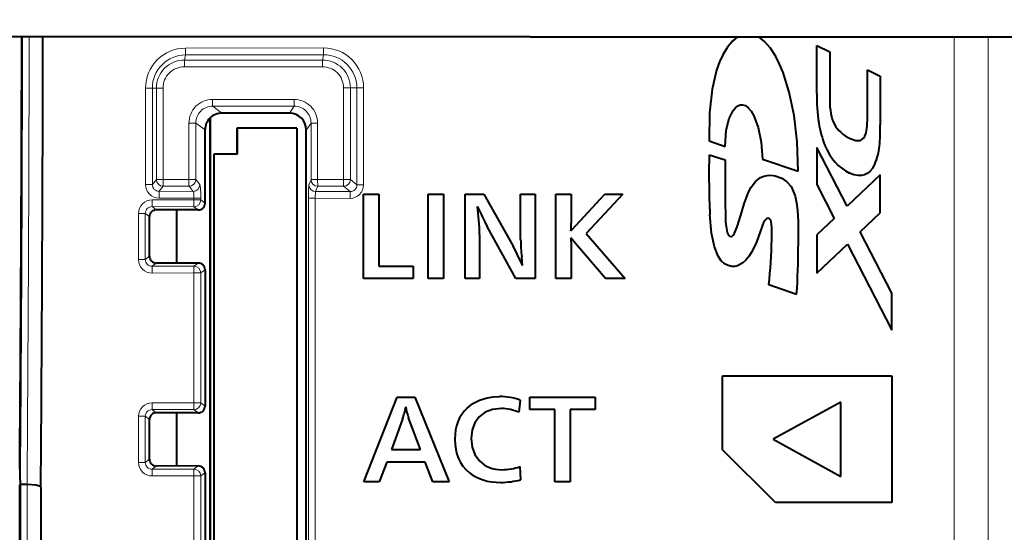
# Model space of a CAD drawing. Extents: x 34 to 821, y 43 to 545.
# Drawn here: x 172 to 186, y 469 to 476 of the extents above; entities that cross this region are included whole.
import ezdxf

# ---------------------------------------------------------------- set-up
doc = ezdxf.new("R2010")
doc.units = 0

msp = doc.modelspace()

# ---------------------------------------------------------------- linework, layer by layer
at = {"color": 0, "lineweight": 40}
msp.add_line((179.124115, 476.090057), (154.683167, 476.090057), dxfattribs=at)
at = {"color": 0, "lineweight": 40, "ltscale": 0.355923}
msp.add_line((179.124115, 476.090057), (193.361038, 476.090057), dxfattribs=at)
at = {"color": 0, "lineweight": 13}
for p, q in [((185.388718, 451.259888), (185.388718, 476.090057)), ((185.888641, 451.259888), (185.888641, 476.090057))]:
    msp.add_line(p, q, dxfattribs=at)
at = {"color": 0, "lineweight": 13, "ltscale": 0.050995}
for p, q in [((174.033325, 475.922974), (176.07312, 475.926086)), ((174.033478, 475.823334), (176.073273, 475.826447))]:
    msp.add_line(p, q, dxfattribs=at)
at = {"color": 0, "lineweight": 13, "ltscale": 0.002491}
for p, q in [((174.033478, 475.823334), (174.033325, 475.922974)), ((176.073273, 475.826447), (176.07312, 475.926086)), ((173.643524, 473.807373), (173.643372, 473.707733)), ((176.464417, 473.80307), (176.464264, 473.70343))]:
    msp.add_line(p, q, dxfattribs=at)
at = {"color": 0, "lineweight": 40, "ltscale": 0.00531}
msp.add_line((183.357437, 475.963318), (183.548691, 475.870911), dxfattribs=at)
at = {"color": 0, "lineweight": 40, "ltscale": 0.017767}
msp.add_line((183.357437, 475.252655), (183.357437, 475.963318), dxfattribs=at)
at = {"color": 0, "lineweight": 40, "ltscale": 0.017529}
msp.add_line((183.548691, 475.870911), (183.548691, 475.169769), dxfattribs=at)
at = {"color": 0, "lineweight": 13, "ltscale": 0.001919}
msp.add_line((174.018463, 475.748047), (174.033478, 475.823334), dxfattribs=at)
at = {"color": 0, "lineweight": 13, "ltscale": 0.050979}
for p, q in [((174.018463, 475.748047), (176.057617, 475.748047)), ((174.016876, 475.648438), (176.05603, 475.648438))]:
    msp.add_line(p, q, dxfattribs=at)
at = {"color": 0, "lineweight": 13, "ltscale": 0.001999}
msp.add_line((176.057617, 475.748047), (176.073273, 475.826447), dxfattribs=at)
at = {"color": 0, "lineweight": 40, "ltscale": 0.005302}
msp.add_line((184.105682, 475.602112), (184.296738, 475.51001), dxfattribs=at)
at = {"color": 0, "lineweight": 40, "ltscale": 0.01752}
msp.add_line((184.105682, 474.901306), (184.105682, 475.602112), dxfattribs=at)
at = {"color": 0, "lineweight": 40, "ltscale": 0.018031}
msp.add_line((184.296738, 475.51001), (184.296738, 474.788757), dxfattribs=at)
at = {"color": 0, "lineweight": 13, "ltscale": 0.002494}
for p, q in [((173.544174, 475.332489), (173.444412, 475.332489)), ((173.544174, 473.907288), (173.444412, 473.907288)), ((174.15889, 473.70697), (174.258652, 473.70697)), ((174.15889, 473.680176), (174.258652, 473.680176)), ((173.438797, 473.481201), (173.339035, 473.481201)), ((173.438797, 472.79892), (173.339035, 472.79892)), ((174.15889, 472.599945), (174.258652, 472.599945)), ((174.15889, 470.680176), (174.258652, 470.680176)), ((173.438797, 470.481201), (173.339035, 470.481201)), ((173.438797, 469.79892), (173.339035, 469.79892)), ((174.15889, 469.599945), (174.258652, 469.599945))]:
    msp.add_line(p, q, dxfattribs=at)
at = {"color": 0, "lineweight": 13, "ltscale": 0.03563}
for p, q in [((173.444412, 473.907288), (173.444412, 475.332489)), ((173.544174, 473.907288), (173.544174, 475.332489))]:
    msp.add_line(p, q, dxfattribs=at)
at = {"color": 0, "lineweight": 13, "ltscale": 0.001488}
msp.add_line((173.603714, 475.332489), (173.544174, 475.332489), dxfattribs=at)
at = {"color": 0, "lineweight": 13, "ltscale": 0.002451}
for p, q in [((173.603714, 475.332336), (173.701736, 475.332489)), ((173.603714, 473.981689), (173.701736, 473.981689))]:
    msp.add_line(p, q, dxfattribs=at)
at = {"color": 0, "lineweight": 13, "ltscale": 0.03377}
for p, q in [((173.603714, 475.332489), (173.603714, 473.981689)), ((173.701736, 475.332489), (173.701736, 473.981689))]:
    msp.add_line(p, q, dxfattribs=at)
at = {"color": 0, "lineweight": 13, "ltscale": 0.01296}
for p, q in [((176.368057, 475.337097), (176.368057, 474.818695)), ((176.469254, 475.337097), (176.469254, 474.818695))]:
    msp.add_line(p, q, dxfattribs=at)
at = {"color": 0, "lineweight": 13, "ltscale": 0.00253}
for p, q in [((176.368057, 475.337097), (176.469254, 475.337097)), ((176.469254, 473.981689), (176.368057, 473.981689))]:
    msp.add_line(p, q, dxfattribs=at)
at = {"color": 0, "lineweight": 13, "ltscale": 0.002378}
msp.add_line((176.469254, 475.337097), (176.564377, 475.337097), dxfattribs=at)
at = {"color": 0, "lineweight": 13, "ltscale": 0.035868}
for p, q in [((176.564377, 473.902374), (176.564377, 475.337097)), ((176.663834, 473.902374), (176.663834, 475.337097))]:
    msp.add_line(p, q, dxfattribs=at)
at = {"color": 0, "lineweight": 13, "ltscale": 0.002486}
for p, q in [((176.564377, 475.337097), (176.663834, 475.337097)), ((176.564377, 473.902374), (176.663834, 473.902374))]:
    msp.add_line(p, q, dxfattribs=at)
at = {"color": 0, "lineweight": 13, "ltscale": 0.030065}
for p, q in [((175.6362, 475.165985), (174.433594, 475.165985)), ((175.637848, 475.066101), (174.435242, 475.066101))]:
    msp.add_line(p, q, dxfattribs=at)
at = {"color": 0, "lineweight": 13, "ltscale": 0.004274}
msp.add_line((174.571991, 474.963531), (174.435242, 475.066101), dxfattribs=at)
at = {"color": 0, "lineweight": 13, "ltscale": 0.00311}
msp.add_line((175.568832, 474.962616), (175.637848, 475.066101), dxfattribs=at)
at = {"color": 0, "lineweight": 40, "ltscale": 0.310224}
msp.add_line((174.399261, 462.485565), (174.399261, 474.894531), dxfattribs=at)
at = {"color": 0, "lineweight": 40, "ltscale": 0.310347}
msp.add_line((174.401886, 462.483124), (174.401886, 474.897003), dxfattribs=at)
at = {"color": 0, "lineweight": 40, "ltscale": 0.024921}
msp.add_line((175.568832, 474.962616), (174.571991, 474.963531), dxfattribs=at)
at = {"color": 0, "lineweight": 13, "ltscale": 0.020869}
for p, q in [((174.084122, 474.816467), (174.084122, 473.981689)), ((174.185623, 474.816467), (174.185623, 473.981689)), ((175.887466, 474.816467), (175.887466, 473.981689)), ((175.985657, 474.816467), (175.985657, 473.981689))]:
    msp.add_line(p, q, dxfattribs=at)
at = {"color": 0, "lineweight": 13, "ltscale": 0.002538}
for p, q in [((174.084122, 474.816467), (174.185623, 474.816467)), ((174.084122, 473.981689), (174.185623, 473.981689))]:
    msp.add_line(p, q, dxfattribs=at)
at = {"color": 0, "lineweight": 13, "ltscale": 0.004265}
msp.add_line((174.322067, 474.714081), (174.185623, 474.816467), dxfattribs=at)
at = {"color": 0, "lineweight": 40, "ltscale": 0.027038}
msp.add_line((174.322083, 473.632568), (174.322067, 474.714081), dxfattribs=at)
at = {"color": 0, "lineweight": 40, "ltscale": 0.009624}
for p, q in [((174.791824, 474.740051), (174.791824, 474.355072)), ((174.794434, 474.740051), (174.794434, 474.355072))]:
    msp.add_line(p, q, dxfattribs=at)
at = {"color": 0, "lineweight": 40, "ltscale": 0.022122}
msp.add_line((175.676697, 474.740051), (174.791824, 474.740051), dxfattribs=at)
at = {"color": 0, "lineweight": 40, "ltscale": 0.3025}
msp.add_line((175.676697, 474.740051), (175.676697, 462.640045), dxfattribs=at)
at = {"color": 0, "lineweight": 13, "ltscale": 0.003118}
msp.add_line((175.818298, 474.712708), (175.887466, 474.816467), dxfattribs=at)
at = {"color": 0, "lineweight": 40, "ltscale": 0.301133}
msp.add_line((175.818298, 462.667389), (175.818298, 474.712708), dxfattribs=at)
at = {"color": 0, "lineweight": 13, "ltscale": 0.002455}
for p, q in [((175.985657, 474.816467), (175.887466, 474.816467)), ((175.985657, 473.981689), (175.887466, 473.981689))]:
    msp.add_line(p, q, dxfattribs=at)
at = {"color": 0, "lineweight": 13, "ltscale": 0.020925}
for p, q in [((176.368057, 473.981689), (176.368057, 474.818695)), ((176.469254, 473.981689), (176.469254, 474.818695))]:
    msp.add_line(p, q, dxfattribs=at)
at = {"color": 0, "lineweight": 40, "ltscale": 0.006239}
msp.add_line((181.768692, 474.55246), (182.004883, 474.471863), dxfattribs=at)
at = {"color": 0, "lineweight": 40, "ltscale": 0.013736}
msp.add_line((183.357437, 474.457001), (183.357437, 473.907562), dxfattribs=at)
at = {"color": 0, "lineweight": 40, "ltscale": 0.024484}
msp.add_line((183.805634, 473.586212), (183.357437, 474.457001), dxfattribs=at)
at = {"color": 0, "lineweight": 40, "ltscale": 0.008499}
msp.add_line((174.791824, 474.355072), (174.451874, 474.355072), dxfattribs=at)
at = {"color": 0, "lineweight": 40, "ltscale": 0.28325}
for p, q in [((174.451874, 474.355072), (174.451874, 463.025055)), ((174.454498, 474.355072), (174.454498, 463.025055))]:
    msp.add_line(p, q, dxfattribs=at)
at = {"color": 0, "lineweight": 40, "ltscale": 6.5e-05}
msp.add_line((174.791824, 474.355072), (174.794434, 474.355072), dxfattribs=at)
at = {"color": 0, "lineweight": 40, "ltscale": 0.006159}
msp.add_line((181.768692, 474.348511), (182.002579, 474.271057), dxfattribs=at)
at = {"color": 0, "lineweight": 40, "ltscale": 0.013911}
msp.add_line((182.55629, 474.284149), (183.082779, 474.104065), dxfattribs=at)
at = {"color": 0, "lineweight": 13, "ltscale": 0.002382}
msp.add_line((173.544174, 473.907288), (173.603714, 473.981689), dxfattribs=at)
at = {"color": 0, "lineweight": 13, "ltscale": 0.00956}
for p, q in [((173.701736, 473.981689), (174.084122, 473.981689)), ((175.985657, 473.981689), (176.368057, 473.981689)), ((173.703323, 473.88208), (174.085724, 473.88208)), ((175.987259, 473.88208), (176.369659, 473.88208))]:
    msp.add_line(p, q, dxfattribs=at)
at = {"color": 0, "lineweight": 13, "ltscale": 0.002414}
for p, q in [((174.24588, 473.906219), (174.185623, 473.981689)), ((174.145981, 473.80661), (174.085724, 473.88208))]:
    msp.add_line(p, q, dxfattribs=at)
at = {"color": 0, "lineweight": 13, "ltscale": 0.002106}
for p, q in [((175.856216, 473.903442), (175.887466, 473.981689)), ((175.956009, 473.803833), (175.987259, 473.88208))]:
    msp.add_line(p, q, dxfattribs=at)
at = {"color": 0, "lineweight": 13, "ltscale": 0.003096}
msp.add_line((176.564377, 473.902374), (176.469254, 473.981689), dxfattribs=at)
at = {"color": 0, "lineweight": 40, "ltscale": 0.016912}
msp.add_line((184.296692, 474.051514), (183.805634, 473.586212), dxfattribs=at)
at = {"color": 0, "lineweight": 40, "ltscale": 0.014054}
for p, q in [((184.296692, 473.489349), (184.296692, 474.051514)), ((183.357437, 473.161621), (183.357437, 472.599457))]:
    msp.add_line(p, q, dxfattribs=at)
at = {"color": 0, "lineweight": 13, "ltscale": 0.002392}
msp.add_line((173.643524, 473.807373), (173.703323, 473.88208), dxfattribs=at)
at = {"color": 0, "lineweight": 13, "ltscale": 0.003084}
msp.add_line((176.464417, 473.80307), (176.369659, 473.88208), dxfattribs=at)
at = {"color": 0, "lineweight": 40, "ltscale": 0.014099}
msp.add_line((183.357437, 473.907562), (183.615479, 473.406097), dxfattribs=at)
at = {"color": 0, "lineweight": 13, "ltscale": 0.012561}
for p, q in [((173.643372, 473.707733), (174.145828, 473.70697)), ((173.643524, 473.807373), (174.145981, 473.80661))]:
    msp.add_line(p, q, dxfattribs=at)
at = {"color": 0, "lineweight": 13, "ltscale": 0.000327}
msp.add_line((174.15889, 473.70697), (174.145813, 473.70697), dxfattribs=at)
at = {"color": 0, "lineweight": 13, "ltscale": 0.00067}
for p, q in [((174.15889, 473.680176), (174.15889, 473.70697)), ((174.258652, 473.680176), (174.258652, 473.70697))]:
    msp.add_line(p, q, dxfattribs=at)
at = {"color": 0, "lineweight": 13, "ltscale": 0.002499}
msp.add_line((175.949783, 473.704224), (175.849838, 473.704224), dxfattribs=at)
at = {"color": 0, "lineweight": 13, "ltscale": 0.253208}
for p, q in [((175.849838, 463.575897), (175.849838, 473.704224)), ((175.949783, 463.575897), (175.949783, 473.704224))]:
    msp.add_line(p, q, dxfattribs=at)
at = {"color": 0, "lineweight": 13, "ltscale": 0.000152}
msp.add_line((175.955856, 473.704224), (175.949783, 473.704224), dxfattribs=at)
at = {"color": 0, "lineweight": 13, "ltscale": 0.01271}
for p, q in [((175.955856, 473.704224), (176.464264, 473.70343)), ((175.956009, 473.803833), (176.464417, 473.80307))]:
    msp.add_line(p, q, dxfattribs=at)
at = {"color": 0, "lineweight": 40, "ltscale": 0.005644}
msp.add_line((176.663834, 473.766907), (176.889587, 473.766907), dxfattribs=at)
at = {"color": 0, "lineweight": 40, "ltscale": 0.031265}
for p, q in [((176.663834, 472.516296), (176.663834, 473.766907)), ((178.165085, 472.516205), (178.165085, 473.766815)), ((179.196777, 473.766815), (179.196777, 472.516205))]:
    msp.add_line(p, q, dxfattribs=at)
at = {"color": 0, "lineweight": 40, "ltscale": 0.02667}
for p, q in [((176.889587, 473.766907), (176.889587, 472.700104)), ((179.489136, 469.51416), (179.489136, 470.580963)), ((179.715088, 470.580963), (179.715088, 469.51416))]:
    msp.add_line(p, q, dxfattribs=at)
at = {"color": 0, "lineweight": 40, "ltscale": 0.005649}
for p, q in [((177.61879, 473.766846), (177.844742, 473.766846)), ((179.504684, 473.766846), (179.730637, 473.766846)), ((177.844742, 472.516266), (177.61879, 472.516266)), ((179.730637, 472.516266), (179.504684, 472.516266)), ((179.715088, 469.51416), (179.489136, 469.51416))]:
    msp.add_line(p, q, dxfattribs=at)
at = {"color": 0, "lineweight": 40, "ltscale": 0.031264}
for p, q in [((177.61879, 472.516266), (177.61879, 473.766846)), ((177.844742, 473.766846), (177.844742, 472.516266)), ((179.504684, 472.516266), (179.504684, 473.766846))]:
    msp.add_line(p, q, dxfattribs=at)
at = {"color": 0, "lineweight": 40, "ltscale": 0.006927}
msp.add_line((178.165085, 473.766815), (178.442184, 473.766815), dxfattribs=at)
at = {"color": 0, "lineweight": 40, "ltscale": 0.022057}
msp.add_line((178.442184, 473.766815), (178.873993, 472.997406), dxfattribs=at)
at = {"color": 0, "lineweight": 40, "ltscale": 0.005313}
msp.add_line((178.984238, 473.766815), (179.196777, 473.766815), dxfattribs=at)
at = {"color": 0, "lineweight": 40, "ltscale": 0.016814}
msp.add_line((178.984238, 473.094269), (178.984238, 473.766815), dxfattribs=at)
at = {"color": 0, "lineweight": 40, "ltscale": 0.010734}
msp.add_line((179.730637, 473.766846), (179.730637, 473.337494), dxfattribs=at)
at = {"color": 0, "lineweight": 40, "ltscale": 0.015899}
msp.add_line((179.798187, 473.299957), (180.22998, 473.766846), dxfattribs=at)
at = {"color": 0, "lineweight": 40, "ltscale": 0.019901}
msp.add_line((180.495636, 473.766846), (179.951477, 473.185822), dxfattribs=at)
at = {"color": 0, "lineweight": 40, "ltscale": 0.006641}
msp.add_line((180.22998, 473.766846), (180.495636, 473.766846), dxfattribs=at)
at = {"color": 0, "lineweight": 13, "ltscale": 0.002496}
for p, q in [((173.538879, 473.580872), (173.538971, 473.680725)), ((173.538879, 472.699249), (173.538971, 472.599396)), ((174.15889, 472.599945), (174.158798, 472.699799)), ((173.538879, 470.580872), (173.538971, 470.680725)), ((173.538879, 469.699249), (173.538971, 469.599396)), ((174.15889, 469.599945), (174.158798, 469.699799))]:
    msp.add_line(p, q, dxfattribs=at)
at = {"color": 0, "lineweight": 13, "ltscale": 0.001978}
for p, q in [((173.602173, 473.533386), (173.538879, 473.580872)), ((174.222092, 473.532806), (174.158798, 473.580292)), ((173.602173, 472.746735), (173.538879, 472.699249)), ((174.158798, 472.699799), (174.222092, 472.747284)), ((173.602173, 470.533386), (173.538879, 470.580872)), ((174.158798, 470.580292), (174.222092, 470.532806)), ((173.602173, 469.746735), (173.538879, 469.699249)), ((174.158798, 469.699799), (174.222092, 469.747284))]:
    msp.add_line(p, q, dxfattribs=at)
at = {"color": 0, "lineweight": 13, "ltscale": 0.015498}
for p, q in [((173.538879, 473.580872), (174.158798, 473.580292)), ((173.538971, 473.680725), (174.15889, 473.680176)), ((173.538879, 472.699249), (174.158798, 472.699799)), ((173.538971, 472.599396), (174.15889, 472.599945)), ((173.538971, 470.680725), (174.15889, 470.680176)), ((173.538879, 470.580872), (174.158798, 470.580292)), ((173.538879, 469.699249), (174.158798, 469.699799)), ((173.538971, 469.599396), (174.15889, 469.599945))]:
    msp.add_line(p, q, dxfattribs=at)
at = {"color": 0, "lineweight": 13, "ltscale": 0.002497}
for p, q in [((174.158798, 473.580292), (174.15889, 473.680176)), ((174.158798, 470.580292), (174.15889, 470.680176))]:
    msp.add_line(p, q, dxfattribs=at)
at = {"color": 0, "lineweight": 13, "ltscale": 0.001983}
msp.add_line((174.322083, 473.632568), (174.258652, 473.680176), dxfattribs=at)
at = {"color": 0, "lineweight": 13, "ltscale": 0.017057}
for p, q in [((173.339035, 472.79892), (173.339035, 473.481201)), ((173.438797, 472.79892), (173.438797, 473.481201)), ((173.339035, 469.79892), (173.339035, 470.481201)), ((173.438797, 469.79892), (173.438797, 470.481201))]:
    msp.add_line(p, q, dxfattribs=at)
at = {"color": 0, "lineweight": 13, "ltscale": 0.001982}
for p, q in [((173.502197, 473.433624), (173.438797, 473.481201)), ((173.502197, 472.846497), (173.438797, 472.79892)), ((174.258652, 472.599945), (174.322067, 472.647522)), ((174.258652, 470.680176), (174.322067, 470.632599)), ((173.502197, 470.433624), (173.438797, 470.481201)), ((173.502197, 469.846497), (173.438797, 469.79892)), ((174.258652, 469.599945), (174.322067, 469.647522))]:
    msp.add_line(p, q, dxfattribs=at)
at = {"color": 0, "lineweight": 40, "ltscale": 0.014678}
for p, q in [((173.502197, 472.846497), (173.502197, 473.433624)), ((173.502197, 469.846497), (173.502197, 470.433624))]:
    msp.add_line(p, q, dxfattribs=at)
at = {"color": 0, "lineweight": 40, "ltscale": 0.015498}
for p, q in [((174.222092, 473.532806), (173.602173, 473.533386)), ((174.222092, 472.747284), (173.602173, 472.746735)), ((174.222092, 470.532806), (173.602173, 470.533386)), ((174.222092, 469.747284), (173.602173, 469.746735))]:
    msp.add_line(p, q, dxfattribs=at)
at = {"color": 0, "lineweight": 40, "ltscale": 0.019653}
for p, q in [((173.899338, 473.533112), (173.899338, 472.747009)), ((173.899338, 470.533112), (173.899338, 469.747009))]:
    msp.add_line(p, q, dxfattribs=at)
at = {"color": 0, "lineweight": 40, "ltscale": 0.008887}
msp.add_line((183.615479, 473.406097), (183.357437, 473.161621), dxfattribs=at)
at = {"color": 0, "lineweight": 40, "ltscale": 0.010218}
msp.add_line((183.999985, 473.208221), (184.296692, 473.489349), dxfattribs=at)
at = {"color": 0, "lineweight": 40, "ltscale": 0.021933}
msp.add_line((178.912979, 472.516205), (178.490189, 473.284912), dxfattribs=at)
at = {"color": 0, "lineweight": 40, "ltscale": 0.001953}
msp.add_line((179.744934, 473.242798), (179.798187, 473.299957), dxfattribs=at)
at = {"color": 0, "lineweight": 40, "ltscale": 0.016365}
msp.add_line((178.37764, 473.170807), (178.37764, 472.516205), dxfattribs=at)
at = {"color": 0, "lineweight": 40, "ltscale": 0.000129}
msp.add_line((179.726929, 473.118958), (179.727631, 473.113861), dxfattribs=at)
at = {"color": 0, "lineweight": 40, "ltscale": 0.001826}
msp.add_line((179.773529, 473.062714), (179.726929, 473.118958), dxfattribs=at)
at = {"color": 0, "lineweight": 40, "ltscale": 0.000318}
msp.add_line((179.727631, 473.224121), (179.736633, 473.233093), dxfattribs=at)
at = {"color": 0, "lineweight": 40, "ltscale": 0.002572}
msp.add_line((179.727631, 473.113861), (179.730637, 473.011017), dxfattribs=at)
at = {"color": 0, "lineweight": 40, "ltscale": 0.000319}
msp.add_line((179.736633, 473.233093), (179.744934, 473.242798), dxfattribs=at)
at = {"color": 0, "lineweight": 40, "ltscale": 0.022077}
msp.add_line((179.951477, 473.185822), (180.527237, 472.516266), dxfattribs=at)
at = {"color": 0, "lineweight": 40, "ltscale": 0.025421}
msp.add_line((184.465134, 472.304016), (183.999985, 473.208221), dxfattribs=at)
at = {"color": 0, "lineweight": 40, "ltscale": 0.012369}
msp.add_line((179.730637, 473.011017), (179.730637, 472.516266), dxfattribs=at)
at = {"color": 0, "lineweight": 40, "ltscale": 0.000868}
msp.add_line((179.794479, 473.035004), (179.773529, 473.062714), dxfattribs=at)
at = {"color": 0, "lineweight": 40, "ltscale": 0.01703}
msp.add_line((180.235992, 472.516266), (179.794479, 473.035004), dxfattribs=at)
at = {"color": 0, "lineweight": 40, "ltscale": 0.01558}
msp.add_line((183.357437, 472.599457), (183.80983, 473.028107), dxfattribs=at)
at = {"color": 0, "lineweight": 40, "ltscale": 0.035802}
msp.add_line((183.80983, 473.028107), (184.465134, 471.754761), dxfattribs=at)
at = {"color": 0, "lineweight": 40, "ltscale": 0.003184}
msp.add_line((179.01123, 472.712921), (178.999237, 472.839722), dxfattribs=at)
at = {"color": 0, "lineweight": 40, "ltscale": 0.012669}
msp.add_line((176.889587, 472.700104), (177.396332, 472.700104), dxfattribs=at)
at = {"color": 0, "lineweight": 40, "ltscale": 0.004595}
for p, q in [((177.396332, 472.700104), (177.396332, 472.516296)), ((179.117493, 470.580963), (179.117493, 470.764771)), ((180.086029, 470.764771), (180.086029, 470.580963))]:
    msp.add_line(p, q, dxfattribs=at)
at = {"color": 0, "lineweight": 13, "ltscale": 0.047994}
for p, q in [((174.15889, 472.599945), (174.15889, 470.680176)), ((174.258652, 472.599945), (174.258652, 470.680176)), ((174.15889, 469.599945), (174.15889, 467.680176)), ((174.258652, 469.599945), (174.258652, 467.680176))]:
    msp.add_line(p, q, dxfattribs=at)
at = {"color": 0, "lineweight": 40, "ltscale": 0.050373}
for p, q in [((174.322067, 472.647522), (174.322067, 470.632599)), ((174.322067, 469.647522), (174.322067, 467.632599))]:
    msp.add_line(p, q, dxfattribs=at)
at = {"color": 0, "lineweight": 40, "ltscale": 0.018312}
msp.add_line((177.396332, 472.516296), (176.663834, 472.516296), dxfattribs=at)
at = {"color": 0, "lineweight": 40, "ltscale": 0.005314}
msp.add_line((178.37764, 472.516205), (178.165085, 472.516205), dxfattribs=at)
at = {"color": 0, "lineweight": 40, "ltscale": 0.007095}
msp.add_line((179.196777, 472.516205), (178.912979, 472.516205), dxfattribs=at)
at = {"color": 0, "lineweight": 40, "ltscale": 0.007281}
msp.add_line((180.527237, 472.516266), (180.235992, 472.516266), dxfattribs=at)
at = {"color": 0, "lineweight": 40, "ltscale": 0.010903}
msp.add_line((183.06073, 472.28421), (182.648682, 472.427094), dxfattribs=at)
at = {"color": 0, "lineweight": 40, "ltscale": 0.013731}
msp.add_line((184.465134, 471.754761), (184.465134, 472.304016), dxfattribs=at)
at = {"color": 0, "lineweight": 40, "ltscale": 0.062504}
msp.add_line((181.96524, 471.079651), (184.465393, 471.079651), dxfattribs=at)
at = {"color": 0, "lineweight": 40, "ltscale": 0.027336}
msp.add_line((181.96524, 469.986206), (181.96524, 471.079651), dxfattribs=at)
at = {"color": 0, "lineweight": 40, "ltscale": 0.046871}
msp.add_line((184.465393, 471.079651), (184.465393, 469.204803), dxfattribs=at)
at = {"color": 0, "lineweight": 40, "ltscale": 0.033615}
msp.add_line((176.666183, 469.514252), (177.16008, 470.764862), dxfattribs=at)
at = {"color": 0, "lineweight": 40, "ltscale": 0.006549}
msp.add_line((177.16008, 470.764862), (177.422028, 470.764862), dxfattribs=at)
at = {"color": 0, "lineweight": 40, "ltscale": 0.03375}
msp.add_line((177.422028, 470.764862), (177.930389, 469.514252), dxfattribs=at)
at = {"color": 0, "lineweight": 40, "ltscale": 0.004527}
msp.add_line((178.976181, 470.720612), (178.958893, 470.540344), dxfattribs=at)
at = {"color": 0, "lineweight": 40, "ltscale": 0.024213}
msp.add_line((179.117493, 470.764771), (180.086029, 470.764771), dxfattribs=at)
at = {"color": 0, "lineweight": 40, "ltscale": 0.028535}
for p, q in [((183.715393, 470.692322), (182.71524, 470.142303)), ((182.71524, 470.142303), (183.715393, 469.592346))]:
    msp.add_line(p, q, dxfattribs=at)
at = {"color": 0, "lineweight": 40, "ltscale": 0.027499}
msp.add_line((183.715393, 469.592346), (183.715393, 470.692322), dxfattribs=at)
at = {"color": 0, "lineweight": 40, "ltscale": 0.009291}
msp.add_line((179.489136, 470.580963), (179.117493, 470.580963), dxfattribs=at)
at = {"color": 0, "lineweight": 40, "ltscale": 0.009274}
msp.add_line((180.086029, 470.580963), (179.715088, 470.580963), dxfattribs=at)
at = {"color": 0, "lineweight": 40, "ltscale": 0.011999}
msp.add_line((177.238937, 470.439758), (177.075241, 469.988556), dxfattribs=at)
at = {"color": 0, "lineweight": 40, "ltscale": 0.012572}
msp.add_line((177.503189, 469.988556), (177.328339, 470.460052), dxfattribs=at)
at = {"color": 0, "lineweight": 40, "ltscale": 0.010699}
msp.add_line((177.075241, 469.988556), (177.503189, 469.988556), dxfattribs=at)
at = {"color": 0, "lineweight": 40, "ltscale": 0.027617}
msp.add_line((182.746292, 469.205017), (181.96524, 469.986206), dxfattribs=at)
at = {"color": 0, "lineweight": 40, "ltscale": 0.007786}
msp.add_line((177.005585, 469.80545), (176.895142, 469.514252), dxfattribs=at)
at = {"color": 0, "lineweight": 40, "ltscale": 0.014186}
msp.add_line((177.573029, 469.80545), (177.005585, 469.80545), dxfattribs=at)
at = {"color": 0, "lineweight": 40, "ltscale": 0.007804}
msp.add_line((177.685532, 469.514252), (177.573029, 469.80545), dxfattribs=at)
at = {"color": 0, "lineweight": 40, "ltscale": 0.004848}
msp.add_line((178.97319, 469.737061), (178.98288, 469.543396), dxfattribs=at)
at = {"color": 0, "lineweight": 40, "ltscale": 0.002565}
msp.add_line((171.59021, 469.478363), (171.69281, 469.478363), dxfattribs=at)
at = {"color": 0, "lineweight": 40, "ltscale": 0.005724}
msp.add_line((176.895142, 469.514252), (176.666183, 469.514252), dxfattribs=at)
at = {"color": 0, "lineweight": 40, "ltscale": 0.006121}
msp.add_line((177.930389, 469.514252), (177.685532, 469.514252), dxfattribs=at)
at = {"color": 0, "lineweight": 40, "ltscale": 0.042978}
msp.add_line((184.465393, 469.204803), (182.746292, 469.205017), dxfattribs=at)
at = {"color": 0, "lineweight": 40}
for points in [[(182.18808, 476.090057), (182.111115, 476.027557), (182.037262, 475.938995), (181.96843, 475.823944), (181.921265, 475.719971), (181.878815, 475.600677), (181.811325, 475.315338), (181.772461, 474.966431), (181.768692, 474.55246)], [(183.082779, 474.104065), (183.066971, 474.539001), (183.022141, 474.929718), (182.952225, 475.272491), (182.861145, 475.563629), (182.808899, 475.68866), (182.752823, 475.799408), (182.672989, 475.924011), (182.588394, 476.02124), (182.500214, 476.090057)], [(182.004883, 474.471863), (182.020569, 474.708954), (182.06218, 474.884521), (182.121582, 475.003021), (182.156067, 475.042816), (182.191971, 475.06958), (182.226898, 475.083496), (182.261185, 475.086365)], [(182.261185, 475.086365), (182.304047, 475.073761), (182.345444, 475.04306), (182.387192, 474.992279), (182.425964, 474.9245), (182.490051, 474.751099), (182.535172, 474.533325), (182.55629, 474.284149)], [(184.050491, 474.590668), (184.070251, 474.624817), (184.085648, 474.672638), (184.100677, 474.77124), (184.105682, 474.901306)], [(183.852036, 474.586609), (183.936859, 474.556946), (184.002975, 474.558258), (184.050491, 474.590668)], [(184.213135, 474.20755), (184.178833, 474.147034), (184.139816, 474.099854), (184.102127, 474.069733), (184.060883, 474.049652), (184.016266, 474.039612), (183.96814, 474.039551), (183.907883, 474.051971), (183.84288, 474.077759)], [(182.284485, 473.624054), (182.349792, 473.795654), (182.390121, 473.870453), (182.452255, 473.951813), (182.527252, 474.010529), (182.573685, 474.031006), (182.624771, 474.042694), (182.680832, 474.044769), (182.742188, 474.036469)], [(182.742188, 474.036469), (182.840591, 474.002258), (182.918198, 473.948334), (182.977478, 473.876282), (183.011368, 473.811279), (183.037369, 473.73764), (183.059937, 473.636932), (183.074158, 473.525513), (183.083405, 473.362396), (183.085434, 472.997162)], [(182.092392, 473.138672), (182.101807, 473.140808), (182.121002, 473.157166), (182.140533, 473.187469), (182.179855, 473.279999), (182.235062, 473.454926), (182.284485, 473.624054)], [(182.101883, 472.696411), (182.04718, 472.708618), (181.993423, 472.736267), (181.945038, 472.781189), (181.900162, 472.848907), (181.846619, 472.987335), (181.805496, 473.18866), (181.780182, 473.464417)], [(182.00769, 473.494415), (182.012268, 473.355408), (182.017715, 473.286377), (182.03479, 473.198669), (182.054733, 473.158569), (182.067932, 473.146088), (182.092392, 473.138672)], [(182.635834, 473.40802), (182.61322, 473.400391), (182.599228, 473.387634), (182.573334, 473.346924), (182.555328, 473.305939), (182.521286, 473.207764), (182.469482, 473.05661)], [(182.693481, 473.093872), (182.693939, 473.26297), (182.690262, 473.320892), (182.677399, 473.378418), (182.660431, 473.40094), (182.635834, 473.40802)], [(182.469482, 473.05661), (182.40123, 472.914093), (182.353653, 472.841431), (182.312347, 472.791901), (182.266388, 472.749786), (182.188995, 472.706726), (182.146637, 472.696869), (182.101883, 472.696411)], [(178.192337, 470.601898), (178.279449, 470.670166), (178.377899, 470.721344), (178.487686, 470.755432), (178.577484, 470.769806), (178.673691, 470.774597)], [(178.699081, 470.595215), (178.56839, 470.581787), (178.458542, 470.541534), (178.369583, 470.474365)], [(178.369583, 470.474365), (178.306122, 470.38623), (178.268097, 470.279144), (178.255432, 470.153015)], [(178.255432, 470.153015), (178.26886, 470.025513), (178.309128, 469.915405), (178.376282, 469.822601)], [(171.69281, 469.478363), (171.826645, 469.467712), (171.874542, 469.454742), (171.888977, 469.446899), (171.893417, 469.442749), (171.896286, 469.436371)]]:
    msp.add_lwpolyline(points, dxfattribs=at)
at = {"color": 0, "lineweight": 13}
for points in [[(174.15889, 473.70697), (174.155075, 473.774841), (174.149384, 473.801361), (174.147125, 473.805542), (174.145966, 473.80661)], [(175.956009, 473.803833), (175.955383, 473.802643), (175.954208, 473.798004), (175.949783, 473.704224)]]:
    msp.add_lwpolyline(points, dxfattribs=at)
msp.add_circle((180.57254, 463.666199), 19.155966, dxfattribs=at)
at = {"color": 0, "lineweight": 40}
for centre, radius, start, end in [((-904.158203, 477.98703), 1075.775368, 359.750452, 359.898967), ((-872.105469, 477.730011), 1044.034914, 359.544803, 359.910001), ((186.1633, 475.23172), 2.805755, 179.57223, 188.442423), ((174.571396, 474.714142), 0.249339, 89.864533, 180.012535), ((175.568604, 474.712921), 0.24968, 359.951221, 89.94601), ((184.922668, 475.051849), 1.551776, 188.599176, 201.456447), ((181.298782, 474.743469), 2.997971, 354.857829, 0.865247), ((183.400604, 474.565002), 0.888016, 336.25518, 354.17338), ((193.677277, 474.059174), 11.91208, 178.608135, 182.861913), ((222.762009, 474.127869), 40.759455, 179.798719, 180.890501), ((174.222321, 473.632568), 0.099752, 269.870832, 0.003677), ((174.64859, 473.084961), 3.730418, 1.318573, 7.646614), ((189.915039, 478.998962), 12.774281, 205.093263, 206.57163), ((173.601944, 473.433624), 0.099737, 89.865311, 180.011579), ((-770.674927, 477.352631), 942.290574, 359.534448, 359.753673), ((177.118744, 473.351044), 2.611953, 357.21449, 359.703098), ((171.428787, 469.245789), 8.337264, 24.572616, 26.743524), ((181.701843, 473.129913), 2.717985, 180.751603, 186.128847), ((175.647308, 473.231537), 7.047531, 353.445724, 358.880634), ((171.86702, 473.029572), 11.218512, 356.190468, 359.834492), ((173.601944, 472.846466), 0.099737, 179.988421, 270.134689), ((174.222321, 472.647552), 0.099737, 359.988456, 90.134721), ((174.222321, 470.632568), 0.099737, 269.865279, 0.011543), ((178.6539, 469.801361), 0.97376, 70.678948, 88.835011), ((173.601944, 470.433624), 0.099737, 89.865311, 180.011579), ((175.988419, 470.866333), 1.321453, 341.164071, 349.257881), ((178.519211, 470.849976), 1.253329, 190.570355, 198.129366), ((178.702194, 469.966248), 0.628895, 65.910089, 90.283612), ((173.601944, 469.846466), 0.099737, 179.988421, 270.134689), ((174.222321, 469.647552), 0.099737, 359.988456, 90.134721), ((178.702393, 470.524567), 0.832616, 270.502358, 288.976606), ((5728.324219, 471.865021), 5556.741139, 180.024693, 180.249707), ((178.675034, 470.723206), 1.219094, 270.740322, 284.624348), ((5714.597656, 471.918823), 5542.701997, 180.025677, 180.226033)]:
    msp.add_arc(centre, radius, start, end, dxfattribs=at)
at = {"color": 0, "lineweight": 13}
for centre, radius, start, end in [((174.033936, 475.333527), 0.589428, 90.059029, 180.1035), ((176.075516, 475.337646), 0.588308, 359.948662, 90.23438), ((174.034088, 475.333527), 0.489815, 90.070026, 180.123539), ((174.018265, 475.333618), 0.41443, 89.971944, 180.159248), ((176.059052, 475.337738), 0.410188, 359.913681, 90.198877), ((176.075684, 475.337646), 0.48869, 359.938838, 90.283667), ((174.016663, 475.333618), 0.314824, 89.962204, 180.20695), ((176.057465, 475.337708), 0.310584, 359.888769, 90.262917), ((174.433411, 474.816711), 0.349262, 89.969567, 180.040525), ((175.636383, 474.816711), 0.349262, 359.959484, 90.030438), ((174.434647, 474.817078), 0.249002, 89.861835, 180.145014), ((175.638306, 474.816956), 0.249136, 359.882041, 90.104641), ((173.64357, 473.90686), 0.199117, 179.87687, 269.945069), ((173.642914, 473.906067), 0.098694, 179.284351, 270.355727), ((176.465164, 473.902161), 0.198665, 269.738941, 0.062159), ((176.466339, 473.901184), 0.098045, 268.875072, 0.703116), ((173.538513, 473.481232), 0.199473, 89.864874, 180.011961), ((173.53801, 473.481598), 0.099219, 89.491529, 180.243997), ((173.538513, 472.798889), 0.199474, 179.988066, 270.135112), ((173.53801, 472.798492), 0.09922, 179.75644, 270.507802), ((173.538513, 470.481232), 0.199473, 89.864874, 180.011961), ((173.53801, 470.481598), 0.099219, 89.491529, 180.243997), ((173.538513, 469.798889), 0.199474, 179.988066, 270.135112), ((173.53801, 469.798492), 0.09922, 179.75644, 270.507802)]:
    msp.add_arc(centre, radius, start, end, dxfattribs=at)
at = {"color": 0, "lineweight": 40}
for centre, major_axis, ratio, start_param, end_param in [((171.273041, 478.09201), (0, 20.096466), 0.017452, 4.272648724, 4.612606432), ((192.767853, 488.476593), (9.04303, 13.799164), 0.129975, 2.945799164, 3.068621809), ((190.863922, 478.934235), (7.237549, 4.149445), 0.223767, 3.132381879, 3.294394211), ((243.397247, 552.82019), (59.671753, 78.670746), 0.082824, 3.092779175, 3.158327726), ((269.790009, 408.557343), (91.67627, -61.952362), 0.069648, 3.125966456, 3.188624122), ((353.869568, 598.598938), (175.745239, 128.845795), 0.048727, 3.105884242, 3.154869781), ((237.746063, 563.456116), (59.293152, 93.69632), 0.060091, 3.126835416, 3.179601221), ((249.817993, 571.241089), (71.56424, 101.613312), 0.069999, 3.137197915, 3.190851511), ((171.592377, 469.483673), (0, 0.124939), 0.017452, 1.131065808, 1.597098618), ((173.328293, 472.10141), (0, 99.625031), 0.017452, 1.597108356, 1.793507408)]:
    msp.add_ellipse(centre, major_axis=major_axis, ratio=ratio, start_param=start_param, end_param=end_param, dxfattribs=at)
at = {"color": 0, "lineweight": 13}
for centre, major_axis, ratio, start_param, end_param in [((171.373032, 478.09201), (0, -20.246521), 0.017452, 1.131350873, 1.471755785), ((174.018616, 475.648438), (0, -0.100006), 0.017452, 3.228859116, 4.71238898), ((176.05777, 475.648438), (0, -0.100006), 0.017452, 3.228859369, 4.712391743), ((174.435333, 475.165985), (0, 0.100006), 0.017452, 1.570796327, 3.089232776), ((175.637939, 475.165985), (0, 0.100006), 0.017452, 1.570796327, 3.089232776), ((173.703476, 473.981689), (0.078079, -0.0625), 0.993797, 3.819594376, 5.382794506), ((173.703476, 473.981689), (0, -0.100006), 0.017452, 4.71238898, 6.195918845), ((174.085876, 473.981689), (0, -0.100006), 0.017452, 4.71238898, 6.195918845), ((174.085876, 473.981689), (-0.07814, -0.062408), 0.993778, 0.89853921, 2.464774142), ((175.987411, 473.981689), (0.092865, -0.037109), 0.995598, 3.523147367, 5.089382299), ((175.987411, 473.981689), (0, -0.100006), 0.017452, 4.71238898, 6.195918845), ((176.369797, 473.981689), (0, -0.100006), 0.017452, 4.71238898, 6.195918845), ((176.369797, 473.981689), (-0.064041, -0.076813), 0.990766, 0.698050322, 2.261250452), ((174.146118, 473.906219), (-0.07814, -0.062408), 0.993778, 0.89853926, 2.464773129), ((174.244659, 473.70697), (0, 0.200012), 0.069927, 4.712284332, 6.195826894), ((175.856827, 473.704224), (0, 0.200012), 0.034921, 0.087199567, 1.570741458), ((175.956161, 473.903442), (0.092865, -0.037109), 0.995598, 3.523147367, 5.089382299), ((174.15889, 473.680176), (-0.060013, -0.079987), 0.996201, 0.644584441, 2.212641712), ((174.15889, 472.599945), (-0.060013, 0.079987), 0.996201, 4.070543596, 5.638600867), ((174.15889, 470.680176), (-0.060013, -0.079987), 0.996201, 0.644584441, 2.212641712), ((174.15889, 469.599945), (-0.060013, 0.079987), 0.996201, 4.070543596, 5.638600867), ((173.428284, 472.10141), (0, -99.474945), 0.017452, 4.738760967, 4.93636834)]:
    msp.add_ellipse(centre, major_axis=major_axis, ratio=ratio, start_param=start_param, end_param=end_param, dxfattribs=at)

doc.saveas('drawing.dxf')
